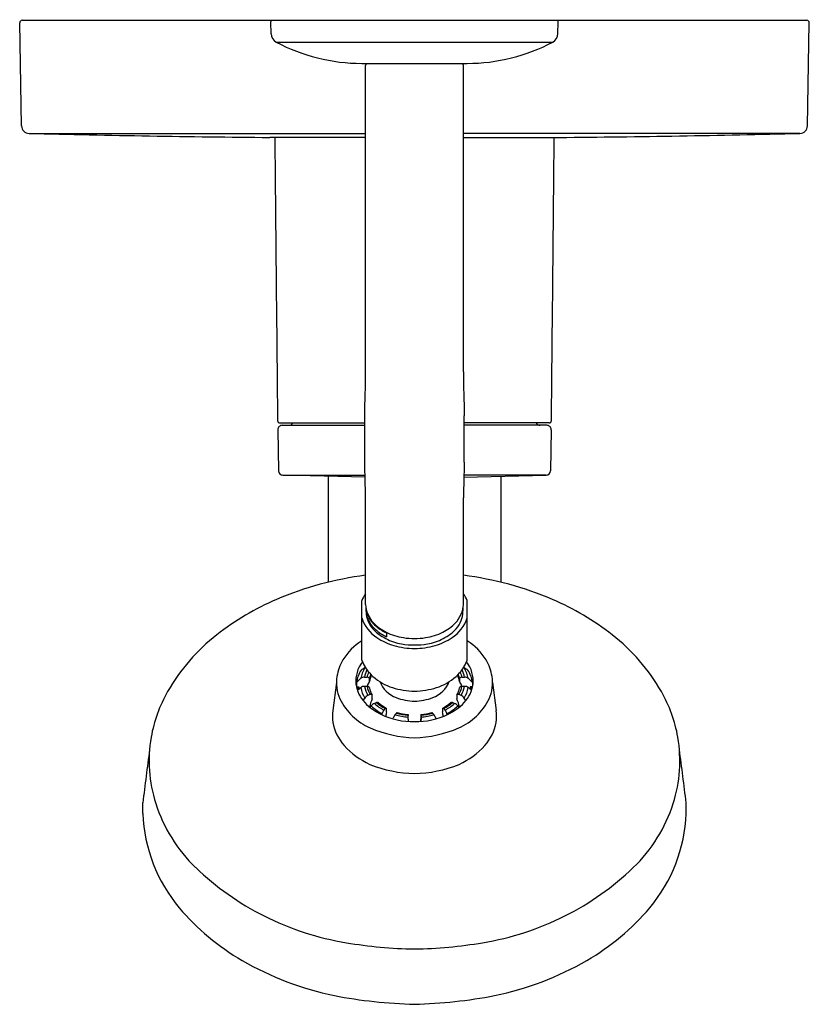
# Model space of a CAD drawing. Units: inches. Extents: x 7297.31 to 7303.8, y 106.82 to 114.92.
import ezdxf

# ---------------------------------------------------------------- set-up
doc = ezdxf.new("R2010")
doc.units = ezdxf.units.IN
doc.header["$LTSCALE"] = 0.64311
doc.header["$MEASUREMENT"] = 0
doc.layers.get('0').update_dxf_attribs({"color": 255, "linetype": 'CONTINUOUS'})
doc.layers.get('Defpoints').update_dxf_attribs({"linetype": 'CONTINUOUS'})
doc.styles.get("Standard").update_dxf_attribs({"font": 'txt', "width": 0.8})

msp = doc.modelspace()

# ---------------------------------------------------------------- linework, layer by layer
for p, q in [((7297.3228, 114.0451), (7297.3079, 114.8937)), ((7297.3276, 114.9137), (7303.7784, 114.9137)), ((7299.3738, 114.8027), (7299.3721, 114.9017)), ((7301.7322, 114.8027), (7301.7339, 114.9017)), ((7303.7832, 114.0451), (7303.798, 114.8937)), ((7299.4156, 114.7346), (7301.6903, 114.7346)), ((7300.1199, 114.5594), (7300.9861, 114.5594)), ((7300.1515, 112.0224), (7300.1515, 114.5422)), ((7300.9545, 112.0224), (7300.9545, 114.5422)), ((7297.3857, 113.9832), (7300.1515, 113.9832)), ((7300.1515, 113.9506), (7299.3639, 113.9506)), ((7303.7202, 113.9832), (7300.9545, 113.9832)), ((7300.9545, 113.9506), (7301.7421, 113.9506)), ((7300.1437, 111.2819), (7300.1437, 111.6625)), ((7300.9623, 111.2819), (7300.9623, 111.6625)), ((7299.447, 111.6032), (7300.1437, 111.6032)), ((7299.4648, 111.5835), (7300.1437, 111.5835)), ((7301.659, 111.6032), (7300.9623, 111.6032)), ((7301.6412, 111.5835), (7300.9623, 111.5835)), ((7299.4294, 111.5475), (7299.4353, 111.2083)), ((7301.6766, 111.5475), (7301.6707, 111.2083)), ((7299.4707, 111.1735), (7300.1468, 111.1735)), ((7300.1473, 111.1573), (7299.4707, 111.1735)), ((7299.8421, 111.1646), (7299.8421, 110.2927)), ((7300.9587, 111.1573), (7301.6353, 111.1735)), ((7301.6353, 111.1735), (7300.9592, 111.1735)), ((7301.2639, 111.1646), (7301.2639, 110.2927)), ((7300.1515, 110.1094), (7300.1515, 110.9875)), ((7300.9545, 110.1094), (7300.9545, 110.9875)), ((7300.1199, 109.6517), (7300.1199, 110.1422)), ((7300.9861, 109.6517), (7300.9861, 110.1422)), ((7300.3217, 109.8772), (7300.3227, 109.8452)), ((7299.9118, 109.4679), (7299.8807, 109.2382)), ((7300.0754, 109.4692), (7300.0752, 109.4375)), ((7300.0754, 109.4692), (7300.1104, 109.5012)), ((7301.0306, 109.4692), (7300.9956, 109.5012)), ((7301.0306, 109.4692), (7301.0308, 109.4375)), ((7301.1942, 109.4679), (7301.2253, 109.2382)), ((7300.0759, 109.434), (7300.095, 109.4329)), ((7300.0841, 109.4046), (7300.1113, 109.4272)), ((7300.095, 109.4329), (7300.0948, 109.4135)), ((7301.0219, 109.4046), (7300.9947, 109.4272)), ((7301.0301, 109.434), (7301.011, 109.4329)), ((7301.011, 109.4329), (7301.0112, 109.4135)), ((7300.1304, 109.3204), (7300.144, 109.3407)), ((7300.9756, 109.3204), (7300.962, 109.3407)), ((7300.1877, 109.2638), (7300.1969, 109.276)), ((7300.2838, 109.2043), (7300.2864, 109.2127)), ((7300.8222, 109.2043), (7300.8196, 109.2127)), ((7300.9183, 109.2638), (7300.9091, 109.276)), ((7300.3761, 109.1705), (7300.3779, 109.1754)), ((7300.4998, 109.2049), (7300.4995, 109.1846)), ((7300.4995, 109.1846), (7300.5002, 109.1487)), ((7300.6065, 109.1846), (7300.6058, 109.1487)), ((7300.6062, 109.2049), (7300.6065, 109.1846)), ((7300.7299, 109.1705), (7300.7281, 109.1754)), ((7298.3204, 108.3913), (7298.3204, 108.4788)), ((7302.7856, 108.3913), (7302.7856, 108.4788))]:
    msp.add_line(p, q)
for centre, radius, start, end in [((7297.3276, 114.894), 0.0197, 90, 181), ((7299.3839, 114.9019), 0.0118, 90, 181), ((7301.7221, 114.9019), 0.0118, 359, 90), ((7303.7784, 114.894), 0.0197, 359, 90), ((7299.4525, 114.8041), 0.0787, 181, 242.0643), ((7301.6535, 114.8041), 0.0787, 297.9357, 359), ((7300.1199, 116.0627), 1.5033, 242.0643, 270), ((7300.9861, 116.0627), 1.5033, 270, 297.9357), ((7396.1168, 110.6494), 96.0442, 177.667956, 177.677077), ((7300.153, 114.5572), 0.00097, 112.12086, 162.74398), ((7299.8413, 115.1593), 0.677, 297.38073, 297.6158), ((7301.2647, 115.1593), 0.677, 242.3842, 242.61927), ((7300.9529, 114.5572), 0.00097, 17.25602, 67.87914), ((7204.9892, 110.6494), 96.0442, 2.322923, 2.332044), ((7297.3857, 114.0462), 0.063, 181, 270), ((7303.7202, 114.0462), 0.063, 270, 359), ((7300.5338, 245.0538), 131.1084, 268.624139, 269.488736), ((12901.7485, 167.1112), 5602.596, 180.5436631, 180.5674707), ((1699.3575, 167.1112), 5602.596, 359.4325293, 359.4563369), ((7300.5722, 245.0538), 131.1084, 270.511264, 271.375861), ((7264.1892, 112.6196), 35.9672, 358.47514, 359.04861), ((7336.9167, 112.6196), 35.9672, 180.95139, 181.52486), ((7299.447, 111.6229), 0.0197, 180.56747, 270), ((7299.4648, 111.5481), 0.0354, 90, 181), ((7299.5208, 111.6189), 0.0354, 270, 333.6122), ((7301.5852, 111.6189), 0.0354, 206.3878, 270), ((7301.6412, 111.5481), 0.0354, 359, 90), ((7301.659, 111.6229), 0.0197, 270, 359.43253), ((7259.408, 110.0582), 40.7541, 1.30668, 1.72067), ((7341.698, 110.0582), 40.7541, 178.27933, 178.69332), ((7299.4707, 111.2089), 0.0354, 181, 270), ((7301.6353, 111.2089), 0.0354, 270, 359), ((7300.5042, 107.6105), 2.7628, 97.33388, 113.13992), ((7300.6018, 107.6105), 2.7628, 66.86008, 82.66612), ((7300.3768, 110.0375), 0.2774, 144.30564, 157.81239), ((7300.7292, 110.0375), 0.2774, 22.18761, 35.69436), ((7300.2801, 108.1349), 2.1925, 113.13992, 128.07762), ((7300.3621, 110.1154), 0.2107, 181.62973, 203.8623), ((7300.7439, 110.1154), 0.2107, 336.1377, 358.37027), ((7300.8259, 108.1349), 2.1925, 51.92238, 66.86008), ((7300.345, 110.1013), 0.1928, 183.95292, 195.53927), ((7300.3434, 110.0681), 0.1894, 178.18503, 187.79841), ((7300.3496, 110.0503), 0.1946, 180.45941, 201.73294), ((7300.3518, 110.0693), 0.1979, 187.79841, 205.82499), ((7300.3943, 110.1205), 0.2455, 196.77827, 230.3267), ((7300.4024, 110.1335), 0.2549, 203.92082, 223.5259), ((7300.7036, 110.1335), 0.2549, 316.4741, 336.07918), ((7300.7564, 110.0503), 0.1946, 338.26706, 359.54059), ((7300.7625, 110.0681), 0.1894, 354.11914, 3.62406), ((7300.4141, 110.0965), 0.3095, 198.10126, 236.7013), ((7300.3834, 110.0637), 0.231, 201.73294, 221.22995), ((7300.3998, 110.0924), 0.2511, 205.82499, 227.44632), ((7300.4776, 110.2049), 0.3585, 223.5259, 243.94799), ((7300.6284, 110.2049), 0.3585, 296.05201, 316.4741), ((7300.6919, 110.0965), 0.3095, 303.2987, 341.89874), ((7300.7226, 110.0637), 0.231, 318.77005, 338.26706), ((7299.925, 108.5881), 1.6167, 128.07762, 150.05606), ((7300.4583, 110.1294), 0.3306, 221.22995, 244.84854), ((7300.48, 110.1799), 0.3698, 227.44632, 244.83269), ((7300.4789, 110.2132), 0.3709, 229.40485, 244.92188), ((7300.545, 110.3428), 0.512, 243.94799, 260.60784), ((7300.561, 110.3428), 0.512, 279.39216, 296.05201), ((7300.6477, 110.1294), 0.3306, 295.15146, 318.77005), ((7301.181, 108.5881), 1.6167, 29.94394, 51.92238), ((7300.3767, 109.403), 0.4825, 122.1551, 148.59655), ((7300.5411, 110.2898), 0.5407, 236.7013, 253.07737), ((7300.533, 110.2473), 0.4694, 242.70757, 259.40872), ((7300.5563, 110.4762), 0.6989, 260.98463, 269.73064), ((7300.5715, 110.6203), 0.7903, 261.99566, 268.66065), ((7300.5345, 110.6203), 0.7903, 271.33935, 278.00434), ((7300.5497, 110.4762), 0.6989, 270.26936, 279.01537), ((7300.573, 110.2473), 0.4694, 280.59128, 297.29243), ((7300.5649, 110.2898), 0.5407, 286.92263, 303.2987), ((7300.7293, 109.403), 0.4825, 31.40345, 57.8449), ((7300.5532, 110.3698), 0.6209, 254.15797, 269.9837), ((7300.5528, 110.3698), 0.6209, 270.0163, 285.84203), ((7300.2751, 109.4653), 0.3633, 148.62926, 171.46635), ((7300.3249, 109.4819), 0.2542, 141.85338, 185.91074), ((7300.4356, 109.7705), 0.3373, 200.6216, 228.42428), ((7300.6703, 109.7705), 0.3373, 311.57572, 339.3784), ((7300.7811, 109.4819), 0.2542, 354.08926, 38.14662), ((7300.8309, 109.4653), 0.3633, 8.53365, 31.37074), ((7300.3395, 109.4273), 0.2674, 147.51462, 170.97823), ((7300.3534, 109.4592), 0.2459, 148.2959, 170.02149), ((7300.8441, 108.346), 1.4261, 119.40087, 120.79849), ((7300.3631, 109.4714), 0.2247, 153.23767, 169.36445), ((7300.1531, 109.5723), 0.0184, 98.60117, 119.40087), ((7300.3676, 109.4729), 0.2087, 156.73824, 168.98076), ((7300.3771, 109.459), 0.1986, 157.39874, 168.59528), ((7300.7289, 109.459), 0.1986, 11.40472, 22.60126), ((7300.7384, 109.4729), 0.2087, 11.01924, 23.26176), ((7300.7429, 109.4714), 0.2247, 10.63555, 26.76233), ((7300.9529, 109.5723), 0.0184, 60.59913, 81.39883), ((7300.7526, 109.4592), 0.2459, 9.97851, 31.7041), ((7300.2619, 108.346), 1.4261, 59.20151, 60.59913), ((7300.7665, 109.4273), 0.2674, 9.02177, 32.48538), ((7300.2397, 109.4679), 0.328, 170.9993, 204.03533), ((7300.3438, 109.4926), 0.2742, 187.71591, 223.49484), ((7300.1406, 109.468), 0.0449, 87.86046, 132.3355), ((7300.1525, 109.7854), 0.2727, 267.86046, 272.13956), ((7300.4032, 109.3298), 0.2638, 147.80132, 155.9714), ((7300.1634, 109.4931), 0.0197, 15.20343, 92.13956), ((7300.1701, 109.4774), 0.0122, 324.35034, 353.39569), ((7300.3772, 109.4355), 0.1992, 152.25471, 168.24616), ((7297.9877, 109.5099), 2.1948, 359.11546, 359.69652), ((7300.5116, 109.8562), 0.4518, 228.42428, 251.88275), ((7300.4876, 109.5684), 0.239, 202.69066, 249.07699), ((7300.6184, 109.5684), 0.239, 290.92301, 337.30934), ((7300.5944, 109.8562), 0.4518, 288.11725, 311.57572), ((7300.7288, 109.4355), 0.1992, 11.75384, 27.74529), ((7300.9426, 109.4931), 0.0197, 87.86044, 164.79657), ((7303.1183, 109.5099), 2.1948, 180.30348, 180.88454), ((7300.9359, 109.4774), 0.0122, 186.60431, 215.64966), ((7300.7028, 109.3298), 0.2638, 24.0286, 32.19868), ((7300.9535, 109.7854), 0.2727, 267.86044, 272.13954), ((7300.7622, 109.4926), 0.2742, 316.50516, 352.28409), ((7300.9654, 109.468), 0.0449, 47.6645, 92.13954), ((7300.8663, 109.4679), 0.328, 335.96467, 9.0007), ((7299.5089, 108.8278), 1.1365, 150.05606, 170.33632), ((7300.325, 109.3736), 0.2411, 165.69359, 172.2166), ((7300.3542, 109.47), 0.2468, 190.00321, 211.59153), ((7300.1411, 109.3878), 0.0495, 88.56968, 127.08507), ((7300.1528, -13690.4413), 13799.8785, 89.99995881, 90.00004336), ((7300.3668, 109.4799), 0.2285, 190.75995, 210.87499), ((7300.1642, 109.4159), 0.0213, 41.19983, 94.19454), ((7300.3751, 109.4793), 0.2165, 191.21481, 210.38526), ((7300.1738, 109.4243), 0.00864, 5.36192, 41.19983), ((7300.3807, 109.467), 0.2027, 191.94642, 209.97947), ((7300.5931, 110.2188), 0.8226, 254.34365, 267.20352), ((7300.5129, 110.2188), 0.8226, 272.79648, 285.65635), ((7300.7253, 109.467), 0.2027, 330.02053, 348.05358), ((7300.7309, 109.4793), 0.2165, 329.61474, 348.78519), ((7300.9322, 109.4243), 0.00864, 138.80017, 174.63808), ((7300.9418, 109.4159), 0.0213, 85.80546, 138.80017), ((7300.7392, 109.4799), 0.2285, 329.12501, 349.24005), ((7300.9532, -13690.4413), 13799.8785, 89.99995664, 90.00004119), ((7300.7518, 109.47), 0.2468, 328.40847, 349.99679), ((7300.9649, 109.3878), 0.0495, 52.91493, 91.43032), ((7300.781, 109.3736), 0.2411, 7.7834, 14.30641), ((7301.5971, 108.8278), 1.1365, 9.66368, 29.94394), ((7300.3943, 109.5568), 0.5057, 206.10201, 245.97943), ((7300.1932, 109.308), 0.0591, 112.46738, 146.31687), ((7300.4625, 109.6004), 0.4345, 223.03821, 244.77085), ((7300.9736, 107.4208), 2.1013, 111.88642, 112.46738), ((7300.5709, 109.1775), 0.3983, 156.79581, 166.90763), ((7300.1951, 109.3557), 0.0156, 58.52801, 107.77834), ((7300.2484, 109.2375), 0.0644, 112.19738, 143.18198), ((7300.1899, 109.3411), 0.0163, 335.90423, 359.98878), ((7299.9412, 109.3414), 0.2651, 359.94292, 5.28167), ((7300.4787, 109.5759), 0.3777, 227.59713, 241.99524), ((7280.1635, 158.4604), 53.0986, 292.19738, 292.21793), ((7300.2505, 109.2828), 0.0232, 90.97904, 112.21793), ((7300.4853, 109.5752), 0.3644, 228.04552, 241.52588), ((7300.2502, 109.2967), 0.00928, 56.36437, 90.97904), ((7300.4874, 109.5642), 0.3483, 228.22602, 241.24642), ((7300.5659, 109.7733), 0.4584, 249.07699, 268.38423), ((7300.5401, 109.7733), 0.4584, 271.61577, 290.92301), ((7300.6186, 109.5642), 0.3483, 298.75358, 311.77398), ((7300.6207, 109.5752), 0.3644, 298.47412, 311.95448), ((7300.6273, 109.5759), 0.3777, 298.00476, 312.40287), ((7300.6435, 109.6004), 0.4345, 295.22915, 316.96179), ((7300.8557, 109.2967), 0.00928, 89.02096, 123.63563), ((7300.8555, 109.2828), 0.0232, 67.78207, 89.02096), ((7320.9425, 158.4604), 53.0986, 247.78207, 247.80262), ((7300.8576, 109.2375), 0.0644, 36.81802, 67.80262), ((7301.1648, 109.3414), 0.2651, 174.71833, 180.05708), ((7300.9161, 109.3411), 0.0163, 180.01122, 204.09577), ((7300.5351, 109.1775), 0.3983, 13.09237, 23.20419), ((7300.9109, 109.3557), 0.0156, 72.22166, 121.47199), ((7300.1324, 107.4208), 2.1013, 67.53262, 68.11358), ((7300.7116, 109.5568), 0.5057, 294.02057, 333.89799), ((7300.9128, 109.308), 0.0591, 33.68313, 67.53262), ((7300.2142, 109.1967), 0.3361, 172.91038, 189.68511), ((7300.4703, 109.569), 0.4008, 226.96879, 242.68391), ((7300.3833, 109.1835), 0.1013, 150.49246, 163.22055), ((7300.3535, 109.2004), 0.0671, 141.13267, 150.49246), ((7301.2872, 108.4478), 1.2662, 140.40429, 141.13267), ((7300.3269, 109.2422), 0.0199, 125.39401, 140.40429), ((7300.3182, 109.2544), 0.00498, 80.63995, 125.39401), ((7301.2248, 109.0524), 0.9186, 169.07685, 171.36005), ((7300.315, 109.2538), 0.00703, 1.70058, 46.3579), ((7297.1537, 109.0857), 3.1728, 2.63927, 3.03905), ((7300.2952, 109.2309), 0.028, 351.03265, 2.04052), ((7300.574, 109.068), 0.226, 138.72679, 142.81017), ((7300.5494, 109.7237), 0.527, 253.99799, 264.58495), ((7300.4289, 109.1954), 0.0329, 129.97557, 138.72679), ((7300.4107, 109.2171), 0.00453, 83.36924, 129.97557), ((7300.5498, 109.7114), 0.509, 254.19729, 264.35865), ((7300.5562, 109.7114), 0.509, 275.64135, 285.80271), ((7300.5566, 109.7237), 0.527, 275.41505, 286.00201), ((7300.6953, 109.2171), 0.00453, 50.02443, 96.63076), ((7300.6771, 109.1954), 0.0329, 41.27321, 50.02443), ((7300.532, 109.068), 0.226, 37.18983, 41.27321), ((7303.9523, 109.0857), 3.1728, 176.96095, 177.36073), ((7300.8108, 109.2309), 0.028, 177.95948, 188.96735), ((7299.8812, 109.0524), 0.9186, 8.63995, 10.92315), ((7300.791, 109.2538), 0.00703, 133.6421, 178.29942), ((7300.7878, 109.2544), 0.00498, 54.60599, 99.36005), ((7300.7791, 109.2422), 0.0199, 39.59571, 54.60599), ((7299.8188, 108.4478), 1.2662, 38.86733, 39.59571), ((7300.7524, 109.2004), 0.0671, 29.50754, 38.86733), ((7300.7226, 109.1835), 0.1013, 16.77945, 29.50754), ((7300.6357, 109.569), 0.4008, 297.31609, 313.03121), ((7300.8917, 109.1967), 0.3361, 350.31489, 7.08962), ((7300.2559, 109.2038), 0.3783, 189.68511, 221.81495), ((7300.5471, 109.7807), 0.6337, 244.79678, 270.53143), ((7300.4853, 109.1353), 0.1147, 142.81017, 159.5436), ((7300.5496, 109.7385), 0.5561, 253.74927, 264.83414), ((7299.4888, 109.12), 1.0145, 1.61204, 4.79779), ((7300.5589, 109.7807), 0.6337, 269.46857, 295.20322), ((7301.6172, 109.12), 1.0145, 175.20221, 178.38796), ((7300.5564, 109.7385), 0.5561, 275.16586, 286.25073), ((7300.6207, 109.1353), 0.1147, 20.4564, 37.18983), ((7300.8501, 109.2038), 0.3783, 318.18505, 350.31489), ((7300.5848, 110.0274), 1.0132, 246.97412, 268.20149), ((7300.5212, 110.0274), 1.0132, 271.79851, 293.02588), ((7299.5271, 108.8247), 1.1551, 170.33632, 197.62123), ((7301.5788, 108.8247), 1.1551, 342.37877, 9.66368), ((7324.1686, 105.4379), 26.0265, 172.31632, 173.29022), ((7300.4463, 109.3742), 0.6339, 221.81495, 245.81621), ((7300.6597, 109.3742), 0.6339, 294.18379, 318.18505), ((7276.9374, 105.4379), 26.0265, 6.70978, 7.68368), ((7300.579, 109.7654), 1.0458, 247.96447, 268.57406), ((7300.527, 109.7654), 1.0458, 271.42594, 292.03553), ((7299.6299, 108.8573), 1.2629, 197.62123, 226.10228), ((7301.476, 108.8573), 1.2629, 313.89772, 342.37877), ((7299.5928, 108.4377), 1.2732, 182.08715, 220.16234), ((7301.5132, 108.4377), 1.2732, 319.83766, 357.91285), ((7300.347, 109.6025), 2.297, 226.10228, 243.33817), ((7300.759, 109.6025), 2.297, 296.66183, 313.89772), ((7300.1177, 108.8807), 1.9601, 220.16234, 239.94453), ((7300.9883, 108.8807), 1.9601, 300.05547, 319.83766), ((7300.378, 109.6642), 2.3661, 243.33817, 260.63834), ((7300.728, 109.6642), 2.3661, 279.36166, 296.66183), ((7300.6215, 111.0832), 3.8058, 260.49522, 268.96809), ((7300.4845, 111.0832), 3.8058, 271.03191, 279.50478), ((7300.4169, 109.3978), 2.5575, 239.94453, 258.20791), ((7300.6891, 109.3978), 2.5575, 281.79209, 300.05547), ((7300.6796, 111.0742), 4.253, 259.35951, 268.29454), ((7300.4264, 111.0742), 4.253, 271.70546, 280.64049)]:
    msp.add_arc(centre, radius, start, end)

# ---------------------------------------------------------------- texts
at = {"layer": 'Defpoints'}
for tag, p, s in [('TRADENAME', (7300.5438, 114.916), 'ELATE'), ('MODELNUMBER', (7300.5439, 114.9176), 'K-TS35322-4G'), ('PRODUCT', (7300.5439, 114.9143), 'BATH AND SHOWER TRIM')]:
    msp.add_attdef(tag, p, s, height=0.001, dxfattribs=at)

doc.saveas('drawing.dxf')
